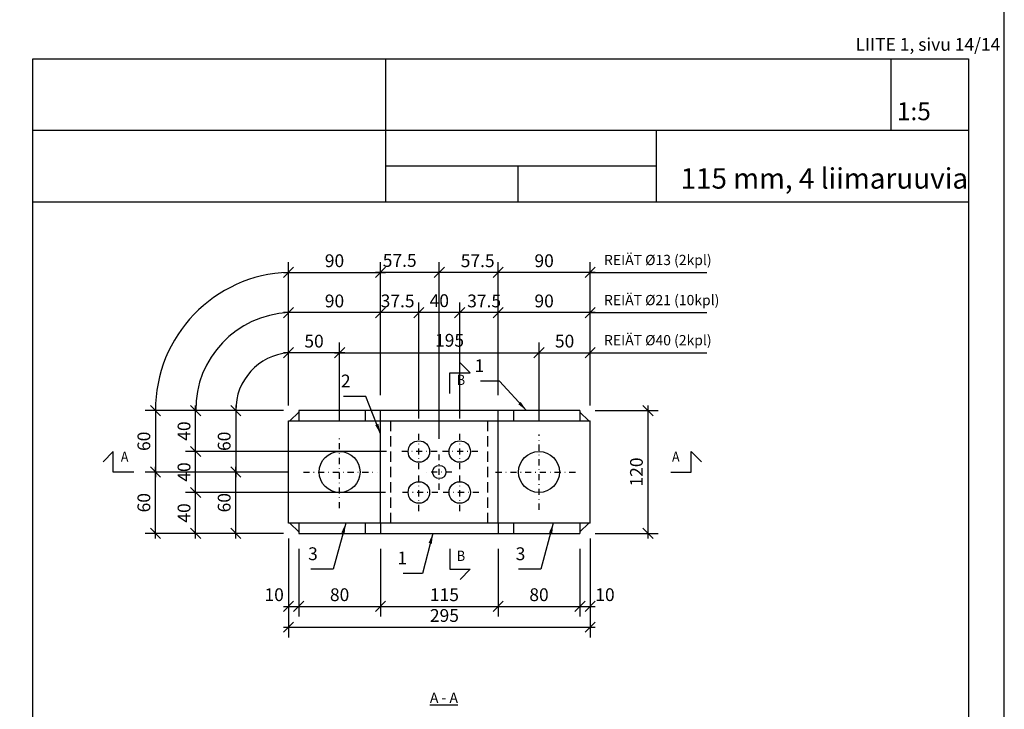
# Model space of a CAD drawing. Units: millimetres. Extents: x 1544499 to 1549657, y -535027 to -524275.
# Drawn here: x 1548694 to 1549657, y -534232 to -533559 of the extents above; entities that cross this region are included whole.
import ezdxf
from ezdxf.enums import TextEntityAlignment as Align

# ---------------------------------------------------------------- set-up
doc = ezdxf.new("R2010")
doc.units = ezdxf.units.MM
doc.header["$LTSCALE"] = 5
doc.header["$PDSIZE"] = 50
doc.linetypes.add('KL', pattern=[3, 2, -1])
doc.linetypes.add('PKL', pattern=[7.2, 3, -2, 0.2, -2])
doc.layers.get('0').update_dxf_attribs({"color": 1, "linetype": 'CONTINUOUS'})
doc.layers.get('DEFPOINTS').update_dxf_attribs({"linetype": 'CONTINUOUS'})
doc.layers.add('muotoviiva 2', color=7, linetype='CONTINUOUS', lineweight=20)
for name, color, linetype in [('R-018', 5, 'CONTINUOUS'), ('R-NIM', 4, 'CONTINUOUS'), ('R3-1', 6, 'CONTINUOUS'), ('R3-1PKL', 6, 'PKL'), ('R3-3', 4, 'CONTINUOUS'), ('R3PALKIT', 2, 'CONTINUOUS'), ('R8merkinnat_5', 7, 'CONTINUOUS'), ('R8MIT_5', 1, 'CONTINUOUS'), ('R8TXT-35', 2, 'CONTINUOUS'), ('R8TXT-50', 4, 'CONTINUOUS')]:
    doc.layers.add(name, color=color, linetype=linetype)
doc.styles.add('AINS', font='ARIALN.TTF')
doc.dimstyles.new('AIDETMI', dxfattribs={"dimscale": 100, "dimtxt": 2.5, "dimasz": 2, "dimexe": 2, "dimexo": 3, "dimgap": 1, "dimtad": 1, "dimdec": 0, "dimzin": 0, "dimdsep": 46, "dimtxsty": 'AINS', "dimblk1": 'OBLIQUE', "dimblk2": 'OBLIQUE', "dimsah": 1, "dimcen": 3, "dimdle": 1, "dimclrd": 1, "dimclre": 1, "dimclrt": 1, "dimadec": 0, "dimazin": 0, "dimtfac": 1, "dimtdec": 0, "dimtix": 1, "dimtmove": 2, "dimatfit": 3, "dimfxl": 1, "dimtolj": 1, "dimtzin": 0, "dimarcsym": 0})

# ---------------------------------------------------------------- blocks, each defined once
blk = doc.blocks.new('_OBLIQUE')
at = {"color": 0, "linetype": 'ByBlock'}
blk.add_line((-0.5, -0.5), (0.5, 0.5), dxfattribs=at)
blk = doc.blocks.new('*D858')
at = {"layer": 'DEFPOINTS', "color": 0, "transparency": 16777216}
for p in [(1548956.92, -534050.56), (1549251.92, -534050.56), (1549251.92, -534152.1)]:
    blk.add_point(p, dxfattribs=at)
at = {"layer": 'R8MIT_5', "color": 1, "lineweight": -2, "transparency": 16777216}
for p, q in [((1548956.92, -534065.56), (1548956.92, -534162.1)), ((1549251.92, -534065.56), (1549251.92, -534162.1)), ((1548951.92, -534152.1), (1549256.92, -534152.1))]:
    blk.add_line(p, q, dxfattribs=at)
at = {"layer": 'R8MIT_5', "color": 1, "lineweight": -2, "transparency": 16777216, "xscale": 10, "yscale": 10, "zscale": 10, "rotation": 180}
blk.add_blockref('_OBLIQUE', (1548956.92, -534152.1), dxfattribs=at)
at = {"layer": 'R8MIT_5', "color": 1, "lineweight": -2, "transparency": 16777216, "xscale": 10, "yscale": 10, "zscale": 10}
blk.add_blockref('_OBLIQUE', (1549251.92, -534152.1), dxfattribs=at)
at = {"layer": 'R8MIT_5', "color": 1, "transparency": 16777216, "insert": (1549109.42, -534140.72), "char_height": 12.5, "attachment_point": 5, "style": 'AINS'}
blk.add_mtext('\\A1;295', dxfattribs=at)
blk = doc.blocks.new('*D859')
at = {"layer": 'DEFPOINTS', "color": 0, "transparency": 16777216}
for p in [(1548966.92, -534060.56), (1549046.92, -534060.56), (1549046.92, -534131.81)]:
    blk.add_point(p, dxfattribs=at)
at = {"layer": 'R8MIT_5', "color": 1, "lineweight": -2, "transparency": 16777216}
for p, q in [((1548966.92, -534075.56), (1548966.92, -534141.81)), ((1549046.92, -534075.56), (1549046.92, -534141.81)), ((1548961.92, -534131.81), (1549051.92, -534131.81))]:
    blk.add_line(p, q, dxfattribs=at)
at = {"layer": 'R8MIT_5', "color": 1, "lineweight": -2, "transparency": 16777216, "xscale": 10, "yscale": 10, "zscale": 10, "rotation": 180}
blk.add_blockref('_OBLIQUE', (1548966.92, -534131.81), dxfattribs=at)
at = {"layer": 'R8MIT_5', "color": 1, "lineweight": -2, "transparency": 16777216, "xscale": 10, "yscale": 10, "zscale": 10}
blk.add_blockref('_OBLIQUE', (1549046.92, -534131.81), dxfattribs=at)
at = {"layer": 'R8MIT_5', "color": 1, "transparency": 16777216, "insert": (1549006.92, -534120.43), "char_height": 12.5, "attachment_point": 5, "style": 'AINS'}
blk.add_mtext('\\A1;80', dxfattribs=at)
blk = doc.blocks.new('*D860')
at = {"layer": 'DEFPOINTS', "color": 0, "transparency": 16777216}
for p in [(1549046.92, -534060.56), (1549161.92, -534060.56), (1549161.92, -534131.81)]:
    blk.add_point(p, dxfattribs=at)
at = {"layer": 'R8MIT_5', "color": 1, "lineweight": -2, "transparency": 16777216}
for p, q in [((1549046.92, -534075.56), (1549046.92, -534141.81)), ((1549161.92, -534075.56), (1549161.92, -534141.81)), ((1549041.92, -534131.81), (1549166.92, -534131.81))]:
    blk.add_line(p, q, dxfattribs=at)
at = {"layer": 'R8MIT_5', "color": 1, "lineweight": -2, "transparency": 16777216, "xscale": 10, "yscale": 10, "zscale": 10, "rotation": 180}
blk.add_blockref('_OBLIQUE', (1549046.92, -534131.81), dxfattribs=at)
at = {"layer": 'R8MIT_5', "color": 1, "lineweight": -2, "transparency": 16777216, "xscale": 10, "yscale": 10, "zscale": 10}
blk.add_blockref('_OBLIQUE', (1549161.92, -534131.81), dxfattribs=at)
at = {"layer": 'R8MIT_5', "color": 1, "transparency": 16777216, "insert": (1549109.42, -534120.43), "char_height": 12.5, "attachment_point": 5, "style": 'AINS'}
blk.add_mtext('\\A1;115', dxfattribs=at)
blk = doc.blocks.new('*D861')
at = {"layer": 'DEFPOINTS', "color": 0, "transparency": 16777216}
for p in [(1548966.92, -533940.56), (1548905.43, -534000.56), (1548971.54, -534000.56)]:
    blk.add_point(p, dxfattribs=at)
at = {"layer": 'R8MIT_5', "color": 1, "lineweight": -2, "transparency": 16777216}
for p, q in [((1548905.43, -533935.56), (1548905.43, -534005.56)), ((1548951.92, -533940.56), (1548895.43, -533940.56)), ((1548956.54, -534000.56), (1548895.43, -534000.56))]:
    blk.add_line(p, q, dxfattribs=at)
at = {"layer": 'R8MIT_5', "color": 1, "lineweight": -2, "transparency": 16777216, "xscale": 10, "yscale": 10, "zscale": 10}
for p, rotation in [((1548905.43, -533940.56), 90), ((1548905.43, -534000.56), 270)]:
    blk.add_blockref('_OBLIQUE', p, dxfattribs=dict(at, rotation=rotation))
at = {"layer": 'R8MIT_5', "color": 1, "transparency": 16777216, "insert": (1548894.05, -533970.56), "char_height": 12.5, "attachment_point": 5, "rotation": 90, "style": 'AINS'}
blk.add_mtext('\\A1;60', dxfattribs=at)
blk = doc.blocks.new('*D862')
at = {"layer": 'DEFPOINTS', "color": 0, "transparency": 16777216}
for p in [(1548905.43, -534000.56), (1548971.54, -534000.56), (1548966.92, -534060.54)]:
    blk.add_point(p, dxfattribs=at)
at = {"layer": 'R8MIT_5', "color": 1, "lineweight": -2, "transparency": 16777216}
for p, q in [((1548956.54, -534000.56), (1548895.43, -534000.56)), ((1548905.43, -534065.54), (1548905.43, -533995.56)), ((1548951.92, -534060.54), (1548895.43, -534060.54))]:
    blk.add_line(p, q, dxfattribs=at)
at = {"layer": 'R8MIT_5', "color": 1, "lineweight": -2, "transparency": 16777216, "xscale": 10, "yscale": 10, "zscale": 10}
for p, rotation in [((1548905.43, -534000.56), 90), ((1548905.43, -534060.54), 270)]:
    blk.add_blockref('_OBLIQUE', p, dxfattribs=dict(at, rotation=rotation))
at = {"layer": 'R8MIT_5', "color": 1, "transparency": 16777216, "insert": (1548894.05, -534030.55), "char_height": 12.5, "attachment_point": 5, "rotation": 90, "style": 'AINS'}
blk.add_mtext('\\A1;60', dxfattribs=at)
blk = doc.blocks.new('*D863')
at = {"layer": 'DEFPOINTS', "color": 0, "transparency": 16777216}
for p in [(1548866.16, -534020.56), (1549066.75, -534020.56), (1548966.92, -534060.56)]:
    blk.add_point(p, dxfattribs=at)
at = {"layer": 'R8MIT_5', "color": 1, "lineweight": -2, "transparency": 16777216}
for p, q in [((1549051.75, -534020.56), (1548856.16, -534020.56)), ((1548866.16, -534065.56), (1548866.16, -534015.56)), ((1548951.92, -534060.56), (1548856.16, -534060.56))]:
    blk.add_line(p, q, dxfattribs=at)
at = {"layer": 'R8MIT_5', "color": 1, "lineweight": -2, "transparency": 16777216, "xscale": 10, "yscale": 10, "zscale": 10}
for p, rotation in [((1548866.16, -534020.56), 90), ((1548866.16, -534060.56), 270)]:
    blk.add_blockref('_OBLIQUE', p, dxfattribs=dict(at, rotation=rotation))
at = {"layer": 'R8MIT_5', "color": 1, "transparency": 16777216, "insert": (1548854.78, -534040.56), "char_height": 12.5, "attachment_point": 5, "rotation": 90, "style": 'AINS'}
blk.add_mtext('\\A1;40', dxfattribs=at)
blk = doc.blocks.new('*D864')
at = {"layer": 'DEFPOINTS', "color": 0, "transparency": 16777216}
for p in [(1548866.16, -533980.56), (1549067.65, -533980.56), (1549066.75, -534020.56)]:
    blk.add_point(p, dxfattribs=at)
at = {"layer": 'R8MIT_5', "color": 1, "lineweight": -2, "transparency": 16777216}
for p, q in [((1549052.65, -533980.56), (1548856.16, -533980.56)), ((1548866.16, -534025.56), (1548866.16, -533975.56)), ((1549051.75, -534020.56), (1548856.16, -534020.56))]:
    blk.add_line(p, q, dxfattribs=at)
at = {"layer": 'R8MIT_5', "color": 1, "lineweight": -2, "transparency": 16777216, "xscale": 10, "yscale": 10, "zscale": 10}
for p, rotation in [((1548866.16, -533980.56), 90), ((1548866.16, -534020.56), 270)]:
    blk.add_blockref('_OBLIQUE', p, dxfattribs=dict(at, rotation=rotation))
at = {"layer": 'R8MIT_5', "color": 1, "transparency": 16777216, "insert": (1548854.78, -534000.56), "char_height": 12.5, "attachment_point": 5, "rotation": 90, "style": 'AINS'}
blk.add_mtext('\\A1;40', dxfattribs=at)
blk = doc.blocks.new('*D865')
at = {"layer": 'DEFPOINTS', "color": 0, "transparency": 16777216}
for p in [(1548866.16, -533940.56), (1548917.64, -533940.56), (1549067.65, -533980.56)]:
    blk.add_point(p, dxfattribs=at)
at = {"layer": 'R8MIT_5', "color": 1, "lineweight": -2, "transparency": 16777216}
for p, q in [((1548866.16, -533985.56), (1548866.16, -533935.56)), ((1548902.64, -533940.56), (1548856.16, -533940.56)), ((1549052.65, -533980.56), (1548856.16, -533980.56))]:
    blk.add_line(p, q, dxfattribs=at)
at = {"layer": 'R8MIT_5', "color": 1, "lineweight": -2, "transparency": 16777216, "xscale": 10, "yscale": 10, "zscale": 10}
for p, rotation in [((1548866.16, -533940.56), 90), ((1548866.16, -533980.56), 270)]:
    blk.add_blockref('_OBLIQUE', p, dxfattribs=dict(at, rotation=rotation))
at = {"layer": 'R8MIT_5', "color": 1, "transparency": 16777216, "insert": (1548854.78, -533960.56), "char_height": 12.5, "attachment_point": 5, "rotation": 90, "style": 'AINS'}
blk.add_mtext('\\A1;40', dxfattribs=at)
blk = doc.blocks.new('*D870')
at = {"layer": 'DEFPOINTS', "color": 0, "transparency": 16777216}
for p in [(1549251.92, -533884.07), (1549251.92, -533950.56), (1549201.92, -533963.76)]:
    blk.add_point(p, dxfattribs=at)
at = {"layer": 'R8MIT_5', "color": 1, "lineweight": -2, "transparency": 16777216}
for p, q in [((1549201.92, -533948.76), (1549201.92, -533874.07)), ((1549251.92, -533935.56), (1549251.92, -533874.07)), ((1549196.92, -533884.07), (1549256.92, -533884.07))]:
    blk.add_line(p, q, dxfattribs=at)
at = {"layer": 'R8MIT_5', "color": 1, "lineweight": -2, "transparency": 16777216, "xscale": 10, "yscale": 10, "zscale": 10, "rotation": 180}
blk.add_blockref('_OBLIQUE', (1549201.92, -533884.07), dxfattribs=at)
at = {"layer": 'R8MIT_5', "color": 1, "lineweight": -2, "transparency": 16777216, "xscale": 10, "yscale": 10, "zscale": 10}
blk.add_blockref('_OBLIQUE', (1549251.92, -533884.07), dxfattribs=at)
at = {"layer": 'R8MIT_5', "color": 1, "transparency": 16777216, "insert": (1549226.92, -533872.69), "char_height": 12.5, "attachment_point": 5, "style": 'AINS'}
blk.add_mtext('\\A1;50', dxfattribs=at)
blk = doc.blocks.new('*D871')
at = {"layer": 'DEFPOINTS', "color": 0, "transparency": 16777216}
for p in [(1549161.92, -534060.56), (1549241.92, -534060.56), (1549241.92, -534131.81)]:
    blk.add_point(p, dxfattribs=at)
at = {"layer": 'R8MIT_5', "color": 1, "lineweight": -2, "transparency": 16777216}
for p, q in [((1549161.92, -534075.56), (1549161.92, -534141.81)), ((1549241.92, -534075.56), (1549241.92, -534141.81)), ((1549156.92, -534131.81), (1549246.92, -534131.81))]:
    blk.add_line(p, q, dxfattribs=at)
at = {"layer": 'R8MIT_5', "color": 1, "lineweight": -2, "transparency": 16777216, "xscale": 10, "yscale": 10, "zscale": 10, "rotation": 180}
blk.add_blockref('_OBLIQUE', (1549161.92, -534131.81), dxfattribs=at)
at = {"layer": 'R8MIT_5', "color": 1, "lineweight": -2, "transparency": 16777216, "xscale": 10, "yscale": 10, "zscale": 10}
blk.add_blockref('_OBLIQUE', (1549241.92, -534131.81), dxfattribs=at)
at = {"layer": 'R8MIT_5', "color": 1, "transparency": 16777216, "insert": (1549201.92, -534120.43), "char_height": 12.5, "attachment_point": 5, "style": 'AINS'}
blk.add_mtext('\\A1;80', dxfattribs=at)
blk = doc.blocks.new('*D872')
at = {"layer": 'DEFPOINTS', "color": 0, "transparency": 16777216}
for p in [(1549241.92, -533940.56), (1549308.55, -533940.56), (1549241.92, -534060.56)]:
    blk.add_point(p, dxfattribs=at)
at = {"layer": 'R8MIT_5', "color": 1, "lineweight": -2, "transparency": 16777216}
for p, q in [((1549308.55, -534065.56), (1549308.55, -533935.56)), ((1549256.92, -533940.56), (1549318.55, -533940.56)), ((1549256.92, -534060.56), (1549318.55, -534060.56))]:
    blk.add_line(p, q, dxfattribs=at)
at = {"layer": 'R8MIT_5', "color": 1, "lineweight": -2, "transparency": 16777216, "xscale": 10, "yscale": 10, "zscale": 10}
for p, rotation in [((1549308.55, -533940.56), 90), ((1549308.55, -534060.56), 270)]:
    blk.add_blockref('_OBLIQUE', p, dxfattribs=dict(at, rotation=rotation))
at = {"layer": 'R8MIT_5', "color": 1, "transparency": 16777216, "insert": (1549297.17, -534000.56), "char_height": 12.5, "attachment_point": 5, "rotation": 90, "style": 'AINS'}
blk.add_mtext('\\A1;120', dxfattribs=at)
blk = doc.blocks.new('*D880')
at = {"layer": 'DEFPOINTS', "color": 0, "transparency": 16777216}
for p in [(1548956.92, -533884.07), (1548956.92, -533940.56), (1549006.92, -533963.76)]:
    blk.add_point(p, dxfattribs=at)
at = {"layer": 'R8MIT_5', "color": 1, "lineweight": -2, "transparency": 16777216}
for p, q in [((1548956.92, -533925.56), (1548956.92, -533874.07)), ((1549006.92, -533948.76), (1549006.92, -533874.07)), ((1549011.92, -533884.07), (1548951.92, -533884.07))]:
    blk.add_line(p, q, dxfattribs=at)
at = {"layer": 'R8MIT_5', "color": 1, "lineweight": -2, "transparency": 16777216, "xscale": 10, "yscale": 10, "zscale": 10, "rotation": 180}
blk.add_blockref('_OBLIQUE', (1548956.92, -533884.07), dxfattribs=at)
at = {"layer": 'R8MIT_5', "color": 1, "lineweight": -2, "transparency": 16777216, "xscale": 10, "yscale": 10, "zscale": 10}
blk.add_blockref('_OBLIQUE', (1549006.92, -533884.07), dxfattribs=at)
at = {"layer": 'R8MIT_5', "color": 1, "transparency": 16777216, "insert": (1548981.92, -533872.69), "char_height": 12.5, "attachment_point": 5, "style": 'AINS'}
blk.add_mtext('\\A1;50', dxfattribs=at)
blk = doc.blocks.new('*D881')
at = {"layer": 'DEFPOINTS', "color": 0, "transparency": 16777216}
for p in [(1549161.92, -533844.8), (1549161.92, -533900.56), (1549251.92, -533950.56)]:
    blk.add_point(p, dxfattribs=at)
at = {"layer": 'R8MIT_5', "color": 1, "lineweight": -2, "transparency": 16777216}
for p, q in [((1549161.92, -533885.56), (1549161.92, -533834.8)), ((1549251.92, -533935.56), (1549251.92, -533834.8)), ((1549256.92, -533844.8), (1549156.92, -533844.8))]:
    blk.add_line(p, q, dxfattribs=at)
at = {"layer": 'R8MIT_5', "color": 1, "lineweight": -2, "transparency": 16777216, "xscale": 10, "yscale": 10, "zscale": 10, "rotation": 180}
blk.add_blockref('_OBLIQUE', (1549161.92, -533844.8), dxfattribs=at)
at = {"layer": 'R8MIT_5', "color": 1, "lineweight": -2, "transparency": 16777216, "xscale": 10, "yscale": 10, "zscale": 10}
blk.add_blockref('_OBLIQUE', (1549251.92, -533844.8), dxfattribs=at)
at = {"layer": 'R8MIT_5', "color": 1, "transparency": 16777216, "insert": (1549206.92, -533833.42), "char_height": 12.5, "attachment_point": 5, "style": 'AINS'}
blk.add_mtext('\\A1;90', dxfattribs=at)
blk = doc.blocks.new('*D882')
at = {"layer": 'DEFPOINTS', "color": 0, "transparency": 16777216}
for p in [(1548956.92, -533844.8), (1549046.92, -533900.56), (1548956.92, -533950.56)]:
    blk.add_point(p, dxfattribs=at)
at = {"layer": 'R8MIT_5', "color": 1, "lineweight": -2, "transparency": 16777216}
for p, q in [((1548956.92, -533935.56), (1548956.92, -533834.8)), ((1549046.92, -533885.56), (1549046.92, -533834.8)), ((1549051.92, -533844.8), (1548951.92, -533844.8))]:
    blk.add_line(p, q, dxfattribs=at)
at = {"layer": 'R8MIT_5', "color": 1, "lineweight": -2, "transparency": 16777216, "xscale": 10, "yscale": 10, "zscale": 10, "rotation": 180}
blk.add_blockref('_OBLIQUE', (1548956.92, -533844.8), dxfattribs=at)
at = {"layer": 'R8MIT_5', "color": 1, "lineweight": -2, "transparency": 16777216, "xscale": 10, "yscale": 10, "zscale": 10}
blk.add_blockref('_OBLIQUE', (1549046.92, -533844.8), dxfattribs=at)
at = {"layer": 'R8MIT_5', "color": 1, "transparency": 16777216, "insert": (1549001.92, -533833.42), "char_height": 12.5, "attachment_point": 5, "style": 'AINS'}
blk.add_mtext('\\A1;90', dxfattribs=at)
blk = doc.blocks.new('*D883')
at = {"layer": 'DEFPOINTS', "color": 0, "transparency": 16777216}
for p in [(1549124.42, -533844.8), (1549161.92, -533900.56), (1549124.42, -533963.29)]:
    blk.add_point(p, dxfattribs=at)
at = {"layer": 'R8MIT_5', "color": 1, "lineweight": -2, "transparency": 16777216}
for p, q in [((1549124.42, -533948.29), (1549124.42, -533834.8)), ((1549161.92, -533885.56), (1549161.92, -533834.8)), ((1549166.92, -533844.8), (1549119.42, -533844.8))]:
    blk.add_line(p, q, dxfattribs=at)
at = {"layer": 'R8MIT_5', "color": 1, "lineweight": -2, "transparency": 16777216, "xscale": 10, "yscale": 10, "zscale": 10, "rotation": 180}
blk.add_blockref('_OBLIQUE', (1549124.42, -533844.8), dxfattribs=at)
at = {"layer": 'R8MIT_5', "color": 1, "lineweight": -2, "transparency": 16777216, "xscale": 10, "yscale": 10, "zscale": 10}
blk.add_blockref('_OBLIQUE', (1549161.92, -533844.8), dxfattribs=at)
at = {"layer": 'R8MIT_5', "color": 1, "transparency": 16777216, "insert": (1549148.25, -533833.42), "char_height": 12.5, "attachment_point": 5, "style": 'AINS'}
blk.add_mtext('\\A1;37.5', dxfattribs=at)
blk = doc.blocks.new('*D898')
at = {"layer": 'DEFPOINTS', "color": 0, "transparency": 16777216}
for p in [(1549201.92, -533884.07), (1549006.92, -533965.18), (1549201.92, -533965.18)]:
    blk.add_point(p, dxfattribs=at)
at = {"layer": 'R8MIT_5', "color": 1, "lineweight": -2, "transparency": 16777216}
for p, q in [((1549006.92, -533950.18), (1549006.92, -533874.07)), ((1549201.92, -533950.18), (1549201.92, -533874.07)), ((1549001.92, -533884.07), (1549206.92, -533884.07))]:
    blk.add_line(p, q, dxfattribs=at)
at = {"layer": 'R8MIT_5', "color": 1, "lineweight": -2, "transparency": 16777216, "xscale": 10, "yscale": 10, "zscale": 10, "rotation": 180}
blk.add_blockref('_OBLIQUE', (1549006.92, -533884.07), dxfattribs=at)
at = {"layer": 'R8MIT_5', "color": 1, "lineweight": -2, "transparency": 16777216, "xscale": 10, "yscale": 10, "zscale": 10}
blk.add_blockref('_OBLIQUE', (1549201.92, -533884.07), dxfattribs=at)
at = {"layer": 'R8MIT_5', "color": 1, "transparency": 16777216, "insert": (1549114.42, -533871.88), "char_height": 12.5, "attachment_point": 5, "style": 'AINS'}
blk.add_mtext('\\A1;195', dxfattribs=at)
blk = doc.blocks.new('*D899')
at = {"layer": 'DEFPOINTS', "color": 0, "transparency": 16777216}
for p in [(1549104.42, -533805.54), (1549161.92, -533940.56), (1549104.42, -533983.29)]:
    blk.add_point(p, dxfattribs=at)
at = {"layer": 'R8MIT_5', "color": 1, "lineweight": -2, "transparency": 16777216}
for p, q in [((1549104.42, -533968.29), (1549104.42, -533795.54)), ((1549161.92, -533925.56), (1549161.92, -533795.54)), ((1549166.92, -533805.54), (1549099.42, -533805.54))]:
    blk.add_line(p, q, dxfattribs=at)
at = {"layer": 'R8MIT_5', "color": 1, "lineweight": -2, "transparency": 16777216, "xscale": 10, "yscale": 10, "zscale": 10, "rotation": 180}
blk.add_blockref('_OBLIQUE', (1549104.42, -533805.54), dxfattribs=at)
at = {"layer": 'R8MIT_5', "color": 1, "lineweight": -2, "transparency": 16777216, "xscale": 10, "yscale": 10, "zscale": 10}
blk.add_blockref('_OBLIQUE', (1549161.92, -533805.54), dxfattribs=at)
at = {"layer": 'R8MIT_5', "color": 1, "transparency": 16777216, "insert": (1549141.92, -533794.15), "char_height": 12.5, "attachment_point": 5, "style": 'AINS'}
blk.add_mtext('\\A1;57.5', dxfattribs=at)
blk = doc.blocks.new('*D900')
at = {"layer": 'DEFPOINTS', "color": 0, "transparency": 16777216}
for p in [(1549161.92, -533805.54), (1549161.92, -533861.3), (1549251.92, -533901.3)]:
    blk.add_point(p, dxfattribs=at)
at = {"layer": 'R8MIT_5', "color": 1, "lineweight": -2, "transparency": 16777216}
for p, q in [((1549161.92, -533846.3), (1549161.92, -533795.54)), ((1549251.92, -533886.3), (1549251.92, -533795.54)), ((1549256.92, -533805.54), (1549156.92, -533805.54))]:
    blk.add_line(p, q, dxfattribs=at)
at = {"layer": 'R8MIT_5', "color": 1, "lineweight": -2, "transparency": 16777216, "xscale": 10, "yscale": 10, "zscale": 10, "rotation": 180}
blk.add_blockref('_OBLIQUE', (1549161.92, -533805.54), dxfattribs=at)
at = {"layer": 'R8MIT_5', "color": 1, "lineweight": -2, "transparency": 16777216, "xscale": 10, "yscale": 10, "zscale": 10}
blk.add_blockref('_OBLIQUE', (1549251.92, -533805.54), dxfattribs=at)
at = {"layer": 'R8MIT_5', "color": 1, "transparency": 16777216, "insert": (1549206.92, -533794.15), "char_height": 12.5, "attachment_point": 5, "style": 'AINS'}
blk.add_mtext('\\A1;90', dxfattribs=at)
blk = doc.blocks.new('*D901')
at = {"layer": 'DEFPOINTS', "color": 0, "transparency": 16777216}
for p in [(1549046.92, -533805.54), (1549046.92, -533940.56), (1549104.42, -533983.29)]:
    blk.add_point(p, dxfattribs=at)
at = {"layer": 'R8MIT_5', "color": 1, "lineweight": -2, "transparency": 16777216}
for p, q in [((1549046.92, -533925.56), (1549046.92, -533795.54)), ((1549104.42, -533968.29), (1549104.42, -533795.54)), ((1549109.42, -533805.54), (1549041.92, -533805.54))]:
    blk.add_line(p, q, dxfattribs=at)
at = {"layer": 'R8MIT_5', "color": 1, "lineweight": -2, "transparency": 16777216, "xscale": 10, "yscale": 10, "zscale": 10, "rotation": 180}
blk.add_blockref('_OBLIQUE', (1549046.92, -533805.54), dxfattribs=at)
at = {"layer": 'R8MIT_5', "color": 1, "lineweight": -2, "transparency": 16777216, "xscale": 10, "yscale": 10, "zscale": 10}
blk.add_blockref('_OBLIQUE', (1549104.42, -533805.54), dxfattribs=at)
at = {"layer": 'R8MIT_5', "color": 1, "transparency": 16777216, "insert": (1549065.67, -533793.87), "char_height": 12.5, "attachment_point": 5, "style": 'AINS'}
blk.add_mtext('\\A1;57.5', dxfattribs=at)
blk = doc.blocks.new('*D902')
at = {"layer": 'DEFPOINTS', "color": 0, "transparency": 16777216}
for p in [(1549046.92, -533805.54), (1549046.92, -533861.3), (1548956.92, -533901.3)]:
    blk.add_point(p, dxfattribs=at)
at = {"layer": 'R8MIT_5', "color": 1, "lineweight": -2, "transparency": 16777216}
for p, q in [((1548956.92, -533886.3), (1548956.92, -533795.54)), ((1549046.92, -533846.3), (1549046.92, -533795.54)), ((1548951.92, -533805.54), (1549051.92, -533805.54))]:
    blk.add_line(p, q, dxfattribs=at)
at = {"layer": 'R8MIT_5', "color": 1, "lineweight": -2, "transparency": 16777216, "xscale": 10, "yscale": 10, "zscale": 10, "rotation": 180}
blk.add_blockref('_OBLIQUE', (1548956.92, -533805.54), dxfattribs=at)
at = {"layer": 'R8MIT_5', "color": 1, "lineweight": -2, "transparency": 16777216, "xscale": 10, "yscale": 10, "zscale": 10}
blk.add_blockref('_OBLIQUE', (1549046.92, -533805.54), dxfattribs=at)
at = {"layer": 'R8MIT_5', "color": 1, "transparency": 16777216, "insert": (1549001.92, -533794.15), "char_height": 12.5, "attachment_point": 5, "style": 'AINS'}
blk.add_mtext('\\A1;90', dxfattribs=at)
blk = doc.blocks.new('*D903')
at = {"layer": 'DEFPOINTS', "color": 0, "transparency": 16777216}
for p in [(1548966.92, -533940.56), (1548826.9, -534000.56), (1548971.54, -534000.56)]:
    blk.add_point(p, dxfattribs=at)
at = {"layer": 'R8MIT_5', "color": 1, "lineweight": -2, "transparency": 16777216}
for p, q in [((1548826.9, -533935.56), (1548826.9, -534005.56)), ((1548951.92, -533940.56), (1548816.9, -533940.56)), ((1548956.54, -534000.56), (1548816.9, -534000.56))]:
    blk.add_line(p, q, dxfattribs=at)
at = {"layer": 'R8MIT_5', "color": 1, "lineweight": -2, "transparency": 16777216, "xscale": 10, "yscale": 10, "zscale": 10}
for p, rotation in [((1548826.9, -533940.56), 90), ((1548826.9, -534000.56), 270)]:
    blk.add_blockref('_OBLIQUE', p, dxfattribs=dict(at, rotation=rotation))
at = {"layer": 'R8MIT_5', "color": 1, "transparency": 16777216, "insert": (1548815.51, -533970.56), "char_height": 12.5, "attachment_point": 5, "rotation": 90, "style": 'AINS'}
blk.add_mtext('\\A1;60', dxfattribs=at)
blk = doc.blocks.new('*D904')
at = {"layer": 'DEFPOINTS', "color": 0, "transparency": 16777216}
for p in [(1548826.9, -534000.56), (1548971.54, -534000.56), (1548966.92, -534060.56)]:
    blk.add_point(p, dxfattribs=at)
at = {"layer": 'R8MIT_5', "color": 1, "lineweight": -2, "transparency": 16777216}
for p, q in [((1548956.54, -534000.56), (1548816.9, -534000.56)), ((1548826.9, -534065.56), (1548826.9, -533995.56)), ((1548951.92, -534060.56), (1548816.9, -534060.56))]:
    blk.add_line(p, q, dxfattribs=at)
at = {"layer": 'R8MIT_5', "color": 1, "lineweight": -2, "transparency": 16777216, "xscale": 10, "yscale": 10, "zscale": 10}
for p, rotation in [((1548826.9, -534000.56), 90), ((1548826.9, -534060.56), 270)]:
    blk.add_blockref('_OBLIQUE', p, dxfattribs=dict(at, rotation=rotation))
at = {"layer": 'R8MIT_5', "color": 1, "transparency": 16777216, "insert": (1548815.51, -534030.56), "char_height": 12.5, "attachment_point": 5, "rotation": 90, "style": 'AINS'}
blk.add_mtext('\\A1;60', dxfattribs=at)
blk = doc.blocks.new('*D905')
at = {"layer": 'DEFPOINTS', "color": 0, "transparency": 16777216}
for p in [(1549084.42, -533844.8), (1549084.42, -533963.29), (1549124.42, -533963.29)]:
    blk.add_point(p, dxfattribs=at)
at = {"layer": 'R8MIT_5', "color": 1, "lineweight": -2, "transparency": 16777216}
for p, q in [((1549084.42, -533948.29), (1549084.42, -533834.8)), ((1549124.42, -533948.29), (1549124.42, -533834.8)), ((1549129.42, -533844.8), (1549079.42, -533844.8))]:
    blk.add_line(p, q, dxfattribs=at)
at = {"layer": 'R8MIT_5', "color": 1, "lineweight": -2, "transparency": 16777216, "xscale": 10, "yscale": 10, "zscale": 10, "rotation": 180}
blk.add_blockref('_OBLIQUE', (1549084.42, -533844.8), dxfattribs=at)
at = {"layer": 'R8MIT_5', "color": 1, "lineweight": -2, "transparency": 16777216, "xscale": 10, "yscale": 10, "zscale": 10}
blk.add_blockref('_OBLIQUE', (1549124.42, -533844.8), dxfattribs=at)
at = {"layer": 'R8MIT_5', "color": 1, "transparency": 16777216, "insert": (1549104.42, -533833.18), "char_height": 12.5, "attachment_point": 5, "style": 'AINS'}
blk.add_mtext('\\A1;40', dxfattribs=at)
blk = doc.blocks.new('*D906')
at = {"layer": 'DEFPOINTS', "color": 0, "transparency": 16777216}
for p in [(1549046.92, -533844.8), (1549046.92, -533940.56), (1549084.42, -533963.29)]:
    blk.add_point(p, dxfattribs=at)
at = {"layer": 'R8MIT_5', "color": 1, "lineweight": -2, "transparency": 16777216}
for p, q in [((1549046.92, -533925.56), (1549046.92, -533834.8)), ((1549084.42, -533948.29), (1549084.42, -533834.8)), ((1549089.42, -533844.8), (1549041.92, -533844.8))]:
    blk.add_line(p, q, dxfattribs=at)
at = {"layer": 'R8MIT_5', "color": 1, "lineweight": -2, "transparency": 16777216, "xscale": 10, "yscale": 10, "zscale": 10, "rotation": 180}
blk.add_blockref('_OBLIQUE', (1549046.92, -533844.8), dxfattribs=at)
at = {"layer": 'R8MIT_5', "color": 1, "lineweight": -2, "transparency": 16777216, "xscale": 10, "yscale": 10, "zscale": 10}
blk.add_blockref('_OBLIQUE', (1549084.42, -533844.8), dxfattribs=at)
at = {"layer": 'R8MIT_5', "color": 1, "transparency": 16777216, "insert": (1549063.62, -533833.42), "char_height": 12.5, "attachment_point": 5, "style": 'AINS'}
blk.add_mtext('\\A1;37.5', dxfattribs=at)
blk = doc.blocks.new('leikkausnuoli_tunnus2')
at = {"layer": 'R3PALKIT'}
for p, q in [((8, 24), (16, 16)), ((0, 0), (0, 16)), ((0, 16), (16, 16))]:
    blk.add_line(p, q, dxfattribs=at)
at = {"layer": 'R8TXT-50', "style": 'AINS', "width": 0.9}
blk.add_attdef('TUNNUS', text='', height=5, dxfattribs=at).set_placement((5.49, 4.11), align=Align.BOTTOM_LEFT)
blk = doc.blocks.new('*D910')
at = {"layer": 'DEFPOINTS', "color": 0, "transparency": 16777216}
for p in [(1548956.92, -534050.56), (1548966.92, -534060.56), (1548966.92, -534131.81)]:
    blk.add_point(p, dxfattribs=at)
at = {"layer": 'R8MIT_5', "color": 1, "lineweight": -2, "transparency": 16777216}
for p, q in [((1548956.92, -534065.56), (1548956.92, -534141.81)), ((1548966.92, -534075.56), (1548966.92, -534141.81)), ((1548951.92, -534131.81), (1548971.92, -534131.81))]:
    blk.add_line(p, q, dxfattribs=at)
at = {"layer": 'R8MIT_5', "color": 1, "lineweight": -2, "transparency": 16777216, "xscale": 10, "yscale": 10, "zscale": 10, "rotation": 180}
blk.add_blockref('_OBLIQUE', (1548956.92, -534131.81), dxfattribs=at)
at = {"layer": 'R8MIT_5', "color": 1, "lineweight": -2, "transparency": 16777216, "xscale": 10, "yscale": 10, "zscale": 10}
blk.add_blockref('_OBLIQUE', (1548966.92, -534131.81), dxfattribs=at)
at = {"layer": 'R8MIT_5', "color": 1, "transparency": 16777216, "insert": (1548942.94, -534120.43), "char_height": 12.5, "attachment_point": 5, "style": 'AINS'}
blk.add_mtext('\\A1;10', dxfattribs=at)
blk = doc.blocks.new('*D911')
at = {"layer": 'DEFPOINTS', "color": 0, "transparency": 16777216}
for p in [(1549251.92, -534050.56), (1549241.92, -534060.56), (1549251.92, -534131.81)]:
    blk.add_point(p, dxfattribs=at)
at = {"layer": 'R8MIT_5', "color": 1, "lineweight": -2, "transparency": 16777216}
for p, q in [((1549251.92, -534065.56), (1549251.92, -534141.81)), ((1549241.92, -534075.56), (1549241.92, -534141.81)), ((1549236.92, -534131.81), (1549256.92, -534131.81))]:
    blk.add_line(p, q, dxfattribs=at)
at = {"layer": 'R8MIT_5', "color": 1, "lineweight": -2, "transparency": 16777216, "xscale": 10, "yscale": 10, "zscale": 10, "rotation": 180}
blk.add_blockref('_OBLIQUE', (1549241.92, -534131.81), dxfattribs=at)
at = {"layer": 'R8MIT_5', "color": 1, "lineweight": -2, "transparency": 16777216, "xscale": 10, "yscale": 10, "zscale": 10}
blk.add_blockref('_OBLIQUE', (1549251.92, -534131.81), dxfattribs=at)
at = {"layer": 'R8MIT_5', "color": 1, "transparency": 16777216, "insert": (1549266.42, -534120.43), "char_height": 12.5, "attachment_point": 5, "style": 'AINS'}
blk.add_mtext('\\A1;10', dxfattribs=at)

msp = doc.modelspace()

# ---------------------------------------------------------------- linework, layer by layer
at = {"layer": 'muotoviiva 2'}
for p, q in [((1549046.92, -533940.56), (1549046.92, -533940.56)), ((1549161.92, -533940.56), (1549161.92, -533940.56))]:
    msp.add_line(p, q, dxfattribs=at)
at = {"layer": 'R-018'}
for p, q in [((1549051.92, -533596.85), (1549051.92, -533736.85)), ((1549546.38, -533667.29), (1549546.38, -533597.29)), ((1549621.92, -533666.85), (1548706.92, -533666.85)), ((1549316.72, -533736.85), (1549316.72, -533666.85)), ((1549316.72, -533701.85), (1549051.92, -533701.85)), ((1549181.55, -533736.85), (1549181.55, -533701.85))]:
    msp.add_line(p, q, dxfattribs=at)
at = {"layer": 'R-NIM'}
msp.add_line((1549621.92, -533736.85), (1548706.92, -533736.85), dxfattribs=at)
for points in [[(1548606.92, -535026.85), (1549656.92, -535026.85), (1549656.92, -533541.85), (1548606.92, -533541.85)], [(1548706.92, -534966.85), (1548706.92, -533596.85), (1549621.92, -533596.85), (1549621.92, -534966.85)]]:
    msp.add_lwpolyline(points, close=True, dxfattribs=at)
at = {"layer": 'R3-1'}
for p, q in [((1548958.26, -533950.56), (1548966.92, -533942.25)), ((1549250.59, -533950.56), (1549241.92, -533942.25)), ((1548958.26, -534050.56), (1548966.92, -534058.88)), ((1549250.59, -534050.56), (1549241.92, -534058.88))]:
    msp.add_line(p, q, dxfattribs=at)
at = {"layer": 'R3-1PKL', "ltscale": 0.4}
for p, q in [((1549006.92, -534035.94), (1549006.92, -533965.18)), ((1549084.42, -533997.84), (1549084.42, -533963.29)), ((1549124.42, -533997.84), (1549124.42, -533963.29)), ((1549201.92, -534037.37), (1549201.92, -533963.76)), ((1549102.2, -533980.56), (1549067.65, -533980.56)), ((1549104.42, -534017.84), (1549104.42, -533983.29)), ((1549142.2, -533980.56), (1549107.65, -533980.56)), ((1548971.54, -534000.56), (1549043.59, -534000.56)), ((1549084.42, -534038.73), (1549084.42, -534002.39)), ((1549116.7, -534000.56), (1549092.15, -534000.56)), ((1549124.42, -534038.73), (1549124.42, -534002.39)), ((1549159.51, -534000.56), (1549238.73, -534000.56)), ((1549103.09, -534020.56), (1549066.75, -534020.56)), ((1549143.09, -534020.56), (1549106.75, -534020.56))]:
    msp.add_line(p, q, dxfattribs=at)
at = {"layer": 'R3-3'}
for p, q in [((1549241.92, -533940.56), (1548966.92, -533940.56)), ((1548966.92, -533940.56), (1548966.92, -533950.56)), ((1549031.92, -533940.56), (1549031.92, -533950.56)), ((1549046.92, -534050.56), (1549046.92, -533940.56)), ((1549161.92, -534050.56), (1549161.92, -533940.56)), ((1549176.92, -533940.56), (1549176.92, -533950.56)), ((1549241.92, -533940.56), (1549241.92, -533950.56)), ((1548956.92, -534050.56), (1548956.92, -533950.56)), ((1548956.92, -533950.56), (1549251.92, -533950.56)), ((1549251.92, -534050.56), (1549251.92, -533950.56)), ((1549251.92, -534050.56), (1548956.92, -534050.56)), ((1548966.92, -534050.56), (1548966.92, -534060.56)), ((1549031.92, -534050.56), (1549031.92, -534060.56)), ((1549046.92, -534050.56), (1549046.92, -534060.56)), ((1549161.92, -534050.56), (1549161.92, -534060.56)), ((1549176.92, -534050.56), (1549176.92, -534060.56)), ((1549241.92, -534050.56), (1549241.92, -534060.56)), ((1548966.92, -534060.56), (1549241.92, -534060.56))]:
    msp.add_line(p, q, dxfattribs=at)
at = {"layer": 'R3-3', "linetype": 'KL'}
for p, q in [((1549056.92, -534050.56), (1549056.92, -533950.56)), ((1549151.92, -534050.56), (1549151.92, -533950.56))]:
    msp.add_line(p, q, dxfattribs=at)
at = {"layer": 'R3-3'}
for centre, radius in [((1549084.42, -533980.56), 10.5), ((1549124.42, -533980.56), 10.5), ((1549006.92, -534000.56), 20), ((1549201.92, -534000.56), 20), ((1549104.42, -534000.56), 6.5), ((1549084.42, -534020.56), 10.5), ((1549124.42, -534020.56), 10.5)]:
    msp.add_circle(centre, radius, dxfattribs=at)
at = {"layer": 'R8MIT_5'}
for p, q in [((1549251.92, -533805.54), (1549366.1, -533805.54)), ((1549251.92, -533844.8), (1549366.1, -533844.8)), ((1549251.92, -533884.07), (1549366.1, -533884.07))]:
    msp.add_line(p, q, dxfattribs=at)
for centre, radius, start, end in [((1548961.27, -533939.84), 134.38, 91.85417, 180.30722), ((1548961.31, -533939.85), 95.15, 92.64009, 180.43097), ((1548961.39, -533939.86), 55.97, 94.58142, 180.72057)]:
    msp.add_arc(centre, radius, start, end, dxfattribs=at)

# ---------------------------------------------------------------- block references
at = {"layer": 'R8TXT-50'}
ref = msp.add_blockref('leikkausnuoli_tunnus2', (1549114.75, -533923.79), dxfattribs=dict(at, xscale=1.25, yscale=1.25, zscale=1.25))
ref.add_attrib('TUNNUS', 'B', dxfattribs={"height": 10, "style": 'AINS', "width": 0.9}).set_placement((1549121.6, -533918.65), align=Align.BOTTOM_LEFT)
ref = msp.add_blockref('leikkausnuoli_tunnus2', (1548805.55, -534000.56), dxfattribs=dict(at, xscale=1.25, yscale=1.25, zscale=1.25, rotation=90))
ref.add_attrib('TUNNUS', 'A', dxfattribs={"height": 10, "style": 'AINS', "width": 0.9}).set_placement((1548800.41, -533993.71), align=Align.BOTTOM_RIGHT)
ref = msp.add_blockref('leikkausnuoli_tunnus2', (1549330.81, -534000.56), dxfattribs=dict(at, xscale=-1.25, yscale=1.25, zscale=1.25, rotation=270))
ref.add_attrib('TUNNUS', 'A', dxfattribs={"height": 10, "style": 'AINS', "width": 0.9}).set_placement((1549339.43, -533993.71), align=Align.BOTTOM_RIGHT)
ref = msp.add_blockref('leikkausnuoli_tunnus2', (1549114.75, -534075.47), dxfattribs=dict(at, xscale=-1.25, yscale=1.25, zscale=1.25, rotation=180))
ref.add_attrib('TUNNUS', 'B', dxfattribs={"height": 10, "style": 'AINS', "width": 0.9}).set_placement((1549121.6, -534090.53), align=Align.BOTTOM_LEFT)

# ---------------------------------------------------------------- texts
at = {"layer": 'R8merkinnat_5', "color": 1, "char_height": 12.5, "style": 'AINS'}
for s, insert, attachment_point in [('LIITE 1, sivu 14/14', (1549511.39, -533592.95), 7), ('1', (1549148.38, -533906.91), 9), ('2', (1549017.66, -533921.8), 9), ('3', (1548985.57, -534090.56), 9), ('1', (1549072.93, -534094.7), 9), ('3', (1549188.56, -534090.56), 9)]:
    msp.add_mtext(s, dxfattribs=dict(at, insert=insert, attachment_point=attachment_point))
at = {"layer": 'R8merkinnat_5', "char_height": 10, "attachment_point": 1, "style": 'AINS'}
for s, insert, width in [('REIÄT %%C13 (2kpl)', (1549265.48, -533788.39), 443.6846), ('REIÄT %%C21 (10kpl)', (1549265.48, -533827.58), 443.6846), ('REIÄT %%C40 (2kpl)', (1549265.48, -533866.76), 443.6846), ('\\LA - A', (1549095.23, -534216.12), 40.0639)]:
    msp.add_mtext(s, dxfattribs=dict(at, insert=insert, width=width))
at = {"layer": 'R8TXT-35', "style": 'AINS'}
msp.add_attdef('1:5', (1549551.92, -533656.85), '1:5', height=17.5, dxfattribs=at)
at = {"layer": 'R8TXT-50', "style": 'AINS'}
msp.add_text('115 mm, 4 liimaruuvia', height=20, dxfattribs=at).set_placement((1549340.31, -533723.72))

# ---------------------------------------------------------------- dimensions: what is measured, and where the dimension line sits
at = {"layer": 'R8MIT_5'}
for base, p1, p2, angle, picture, middle in [((1549046.92, -533805.54), (1548956.92, -533901.3), (1549046.92, -533861.3), 180, '*D902', (1549001.92, -533794.15)), ((1548826.9, -534000.56), (1548966.92, -533940.56), (1548971.54, -534000.56), 90, '*D903', (1548815.51, -533970.56)), ((1548905.43, -534000.56), (1548966.92, -533940.56), (1548971.54, -534000.56), 90, '*D861', (1548894.05, -533970.56)), ((1549308.55, -533940.56), (1549241.92, -534060.56), (1549241.92, -533940.56), 90, '*D872', (1549297.17, -534000.56)), ((1548826.9, -534000.56), (1548966.92, -534060.56), (1548971.54, -534000.56), 90, '*D904', (1548815.51, -534030.56)), ((1548905.43, -534000.56), (1548966.92, -534060.54), (1548971.54, -534000.56), 90, '*D862', (1548894.05, -534030.55))]:
    dim = msp.add_linear_dim(base=base, p1=p1, p2=p2, angle=angle, dimstyle='AIDETMI', override={"dimscale": 5}, dxfattribs=at)
    dim.commit()
    dim.dimension.update_dxf_attribs({"geometry": picture, "text_midpoint": middle})
for base, p1, p2, override, picture, middle in [((1549046.92, -533805.54), (1549104.42, -533983.29), (1549046.92, -533940.56), {"dimscale": 5, "dimdec": 1}, '*D901', (1549065.67, -533793.87)), ((1549104.42, -533805.54), (1549161.92, -533940.56), (1549104.42, -533983.29), {"dimscale": 5, "dimdec": 1}, '*D899', (1549141.92, -533794.15)), ((1549046.92, -533844.8), (1549084.42, -533963.29), (1549046.92, -533940.56), {"dimscale": 5, "dimdec": 1}, '*D906', (1549063.62, -533833.42)), ((1549084.42, -533844.8), (1549124.42, -533963.29), (1549084.42, -533963.29), {"dimscale": 5}, '*D905', (1549104.42, -533833.18)), ((1549124.42, -533844.8), (1549161.92, -533900.56), (1549124.42, -533963.29), {"dimscale": 5, "dimdec": 1}, '*D883', (1549148.25, -533833.42)), ((1549201.92, -533884.07), (1549006.92, -533965.18), (1549201.92, -533965.18), {"dimscale": 5}, '*D898', (1549114.42, -533871.88)), ((1548966.92, -534131.81), (1548956.92, -534050.56), (1548966.92, -534060.56), {"dimscale": 5}, '*D910', (1548942.94, -534120.43)), ((1549251.92, -534152.1), (1548956.92, -534050.56), (1549251.92, -534050.56), {"dimscale": 5}, '*D858', (1549109.42, -534140.72)), ((1549251.92, -534131.81), (1549241.92, -534060.56), (1549251.92, -534050.56), {"dimscale": 5}, '*D911', (1549266.42, -534120.43)), ((1549161.92, -534131.81), (1549046.92, -534060.56), (1549161.92, -534060.56), {"dimscale": 5}, '*D860', (1549109.42, -534120.43))]:
    dim = msp.add_linear_dim(base=base, p1=p1, p2=p2, dimstyle='AIDETMI', override=override, dxfattribs=at)
    dim.commit()
    dim.dimension.update_dxf_attribs({"geometry": picture, "text_midpoint": middle, "dimtype": 160})
for base, p1, p2, picture, middle in [((1549161.92, -533805.54), (1549251.92, -533901.3), (1549161.92, -533861.3), '*D900', (1549206.92, -533794.15)), ((1548956.92, -533844.8), (1549046.92, -533900.56), (1548956.92, -533950.56), '*D882', (1549001.92, -533833.42)), ((1549161.92, -533844.8), (1549251.92, -533950.56), (1549161.92, -533900.56), '*D881', (1549206.92, -533833.42)), ((1548956.92, -533884.07), (1549006.92, -533963.76), (1548956.92, -533940.56), '*D880', (1548981.92, -533872.69)), ((1549251.92, -533884.07), (1549201.92, -533963.76), (1549251.92, -533950.56), '*D870', (1549226.92, -533872.69)), ((1549046.92, -534131.81), (1548966.92, -534060.56), (1549046.92, -534060.56), '*D859', (1549006.92, -534120.43)), ((1549241.92, -534131.81), (1549161.92, -534060.56), (1549241.92, -534060.56), '*D871', (1549201.92, -534120.43))]:
    dim = msp.add_linear_dim(base=base, p1=p1, p2=p2, dimstyle='AIDETMI', override={"dimscale": 5}, dxfattribs=at)
    dim.commit()
    dim.dimension.update_dxf_attribs({"geometry": picture, "text_midpoint": middle})
for base, p1, p2, picture, middle in [((1548866.16, -533940.56), (1549067.65, -533980.56), (1548917.64, -533940.56), '*D865', (1548854.78, -533960.56)), ((1548866.16, -533980.56), (1549066.75, -534020.56), (1549067.65, -533980.56), '*D864', (1548854.78, -534000.56)), ((1548866.16, -534020.56), (1548966.92, -534060.56), (1549066.75, -534020.56), '*D863', (1548854.78, -534040.56))]:
    dim = msp.add_linear_dim(base=base, p1=p1, p2=p2, angle=90, dimstyle='AIDETMI', override={"dimscale": 5}, dxfattribs=at)
    dim.commit()
    dim.dimension.update_dxf_attribs({"geometry": picture, "text_midpoint": middle, "dimtype": 160})

# ---------------------------------------------------------------- leaders
at = {"layer": 'R8merkinnat_5', "annotation_type": 0, "has_hookline": 1, "hookline_direction": 1}
for points, text_width in [([(1549189.63, -533940.56), (1549163.38, -533911.91), (1549153.38, -533911.91)], 3.78), ([(1549046.92, -533963.41), (1549032.66, -533926.8), (1549022.66, -533926.8)], 6.8), ([(1549012.9, -534050.56), (1549000.57, -534095.56), (1548990.57, -534095.56)], 6.71), ([(1549215.9, -534050.56), (1549203.56, -534095.56), (1549193.56, -534095.56)], 6.71), ([(1549098.08, -534060.56), (1549087.93, -534099.7), (1549077.93, -534099.7)], 3.78)]:
    msp.add_leader(points, dimstyle='AIDETMI', override={"dimscale": 5}, dxfattribs=dict(at, text_width=text_width))

doc.saveas('drawing.dxf')
